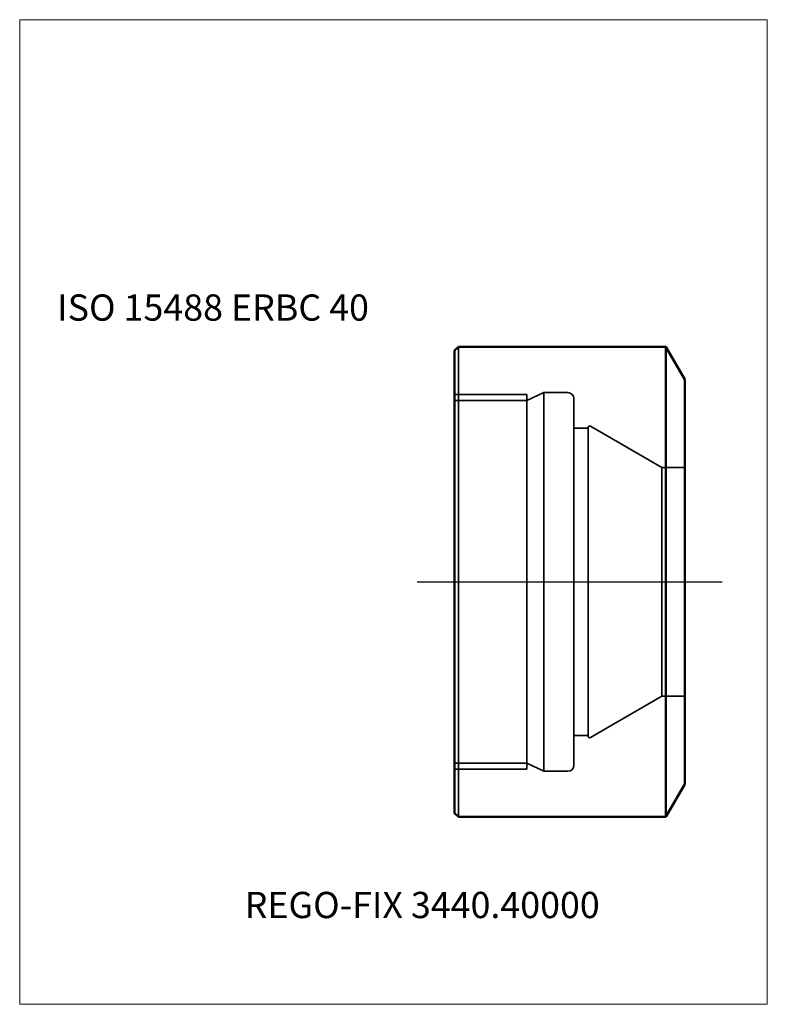
# Model space of a CAD drawing. Units: millimetres. Extents: x -89 to 11, y -56 to 75.
import ezdxf
from ezdxf.entities.mleader import LeaderData, LeaderLine
from ezdxf.lldxf.tags import DXFTag
from ezdxf.math import Vec2, Vec3

# ---------------------------------------------------------------- set-up
doc = ezdxf.new("R2010")
doc.units = ezdxf.units.MM
doc.layers.get('0').update_dxf_attribs({"plot": 0})
for name, color, linetype, lineweight in [('1', 4, 'Continuous', 50), ('3', 1, 'Dashed_narrow', 35), ('SK4', 2, 'Long_dashed_dotted_narrow', 25)]:
    doc.layers.add(name, color=color, linetype=linetype, lineweight=lineweight)
for name, color, linetype, lineweight, plot in [('4', 2, 'Long_dashed_dotted_narrow', 25, False), ('INFMAINVIEW', 9, 'Continuous', 18, False), ('INFOTAL', 9, 'Continuous', 18, False), ('NOCUT', 7, 'Continuous', 25, False)]:
    doc.layers.add(name, color=color, linetype=linetype, lineweight=lineweight, plot=plot)
doc.layers.add('SK6', color=5, linetype='Continuous')
doc.styles.add('SEACAD_Monospac821_BT', font='txt')
doc.styles.get("Standard").update_dxf_attribs({"font": 'Monospac821 BT'})
tags = doc.linetypes.add('Dashed_narrow', pattern=[9.525, 6.35, -3.175]).pattern_tags.tags
tags[6:7] = [DXFTag(74, 4), DXFTag(75, 0), DXFTag(340, '0'), DXFTag(46, 0.0), DXFTag(50, 0.0), DXFTag(44, 0.0), DXFTag(45, 0.0)]
tags[4:5] = [DXFTag(74, 4), DXFTag(75, 0), DXFTag(340, '0'), DXFTag(46, 0.0), DXFTag(50, 0.0), DXFTag(44, 0.0), DXFTag(45, 0.0)]
tags = doc.linetypes.add('Long_dashed_dotted_narrow', pattern=[25.4, 12.7, -6.35, 0, -6.35]).pattern_tags.tags
tags[10:11] = [DXFTag(74, 4), DXFTag(75, 0), DXFTag(340, '0'), DXFTag(46, 0.0), DXFTag(50, 0.0), DXFTag(44, 0.0), DXFTag(45, 0.0)]
tags[8:9] = [DXFTag(74, 4), DXFTag(75, 0), DXFTag(340, '0'), DXFTag(46, 0.0), DXFTag(50, 0.0), DXFTag(44, 0.0), DXFTag(45, 0.0)]
tags[6:7] = [DXFTag(74, 4), DXFTag(75, 0), DXFTag(340, '0'), DXFTag(46, 0.0), DXFTag(50, 0.0), DXFTag(44, 0.0), DXFTag(45, 0.0)]
tags[4:5] = [DXFTag(74, 4), DXFTag(75, 0), DXFTag(340, '0'), DXFTag(46, 0.0), DXFTag(50, 0.0), DXFTag(44, 0.0), DXFTag(45, 0.0)]

# ---------------------------------------------------------------- blocks, each defined once
blk = doc.blocks.new('_DOT')
at = {"color": 0}
blk.add_line((0, 0), (-1, 0), dxfattribs=at)
at = {"color": 0, "const_width": 0.333}
blk.add_lwpolyline([(-0.166, 0, 1), (0.166, 0, 1)], format="xyb", close=True, dxfattribs=at)

msp = doc.modelspace()

# ---------------------------------------------------------------- linework, layer by layer
at = {"layer": '1'}
for p, q in [((-30.7, 30.85), (-30.2, 31.35)), ((-30.7, 30.85), (-30.7, -30.85)), ((-2.51, 31.35), (-30.2, 31.35)), ((0, 27), (-2.51, 31.35)), ((-2.51, 31.35), (-2.51, -31.35)), ((0, -27), (0, 27)), ((0, -27), (-2.51, -31.35)), ((-30.7, -30.85), (-30.2, -31.35)), ((-2.51, -31.35), (-30.2, -31.35))]:
    msp.add_line(p, q, dxfattribs=at)
at = {"layer": '1', "color": 4, "linetype": 'Continuous', "lineweight": 35}
msp.add_line((-30.2, 31.35), (-30.2, -31.35), dxfattribs=at)
at = {"layer": '3'}
for p, q in [((-30.7, 25), (-21.08, 25)), ((-21.08, 24.19), (-18.8, 25.25)), ((-21.08, 25), (-21.08, -25)), ((-18.8, 25.25), (-18.8, -25.25)), ((-18.8, 25.25), (-15.6, 25.25)), ((-30.7, 24.19), (-21.08, 24.19)), ((-14.8, 24.45), (-14.8, -24.45)), ((-14.8, 20.5), (-12.9, 20.5)), ((-12.9, -20.59), (-12.9, 20.59)), ((-3.06, 15.25), (-12.6, 20.76)), ((-3.06, 15.25), (-3.06, -15.25)), ((0, 15.25), (-3.06, 15.25)), ((-3.06, -15.25), (-12.6, -20.76)), ((0, -15.25), (-3.06, -15.25)), ((-14.8, -20.5), (-12.9, -20.5)), ((-30.7, -24.19), (-21.08, -24.19)), ((-21.08, -24.19), (-18.8, -25.25)), ((-30.7, -25), (-21.08, -25)), ((-18.8, -25.25), (-15.6, -25.25))]:
    msp.add_line(p, q, dxfattribs=at)
for centre, radius, start, end in [((-15.6, 24.45), 0.8, 0, 90), ((-12.7, 20.59), 0.2, 60.0406, 180), ((-12.7, -20.59), 0.2, 180, 299.9594), ((-15.6, -24.45), 0.8, 270, 0)]:
    msp.add_arc(centre, radius, start, end, dxfattribs=at)
at = {"layer": '4'}
msp.add_line((-30.7, 0), (0, 0), dxfattribs=at)
at = {"layer": 'INFMAINVIEW'}
for p, q in [((-88.7, -56.35), (-88.7, 75)), ((-88.7, 75), (11, 75)), ((11, 75), (11, -56.35)), ((11, -56.35), (-88.7, -56.35))]:
    msp.add_line(p, q, dxfattribs=at)
at = {"layer": 'INFOTAL'}
for p, q in [((-88.7, 75), (11, 75)), ((-88.7, -56.35), (-88.7, 75)), ((11, 75), (11, -56.35)), ((11, -56.35), (-88.7, -56.35))]:
    msp.add_line(p, q, dxfattribs=at)
at = {"layer": 'NOCUT'}
for p, q in [((-30.2, 31.35), (-30.7, 30.85)), ((-30.7, 30.85), (-30.7, 0)), ((-2.51, 31.35), (-30.2, 31.35)), ((0, 27), (-2.51, 31.35)), ((0, 0), (0, 27)), ((-30.7, 0), (0, 0))]:
    msp.add_line(p, q, dxfattribs=at)
at = {"layer": 'SK4'}
msp.add_line((-35.7, 0), (5, 0), dxfattribs=at)

# ---------------------------------------------------------------- texts
at = {"layer": 'SK6', "style": 'SEACAD_Monospac821_BT'}
msp.add_text('ISO 15488 ERBC 40', height=3.5, dxfattribs=at).set_placement((-83.7, 34.85))

# ---------------------------------------------------------------- leaders
at = {"layer": 'SK6'}
ml = msp.add_multileader_mtext('Standard', dxfattribs=at)
ml.set_content('{\\pxsm0.9;\\fMonospac821 BT|b0||i0||c0|p34;\\W1.;REGO-FIX 3440.40000\\P}', color=256)
ml.set_leader_properties()
ml.set_arrow_properties(name='DOT')
ml.build(insert=Vec2(0, 0))
ml.multileader.update_dxf_attribs({"leader_type": 0, "dogleg_length": 0, "arrow_head_size": 3.5})
ctx = ml.context
ctx.base_point, ctx.char_height, ctx.arrow_head_size, ctx.landing_gap_size = Vec3(-31.02, -23.48), 3.5, 3.5, 1.23
ctx.mtext.insert = Vec3(-58.7, -41.35)

doc.saveas('drawing.dxf')
